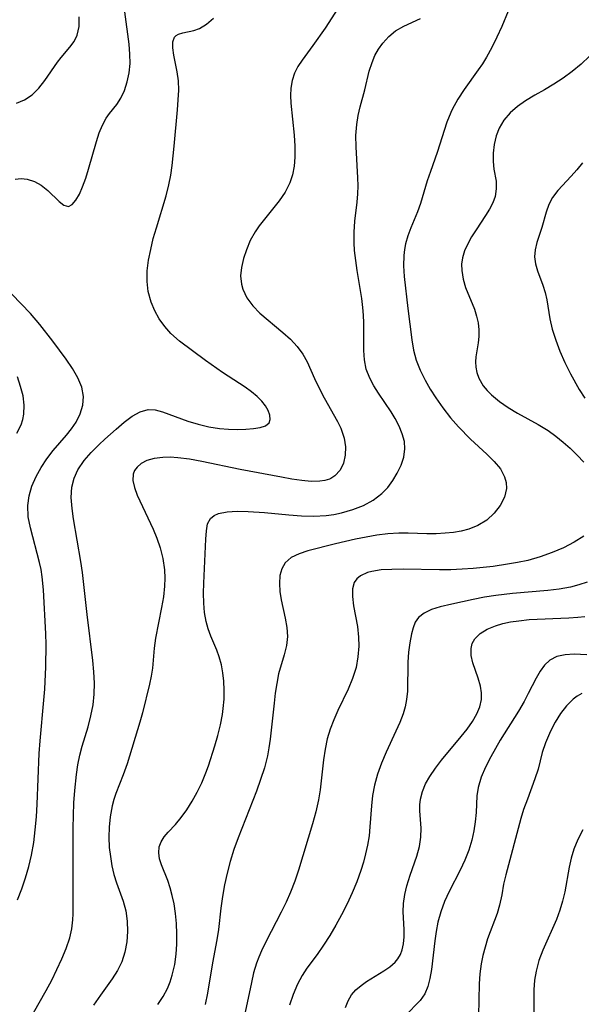
# Model space of a CAD drawing. Extents: x 1695928 to 1699996, y 3195518 to 3199311.
# Drawn here: x 1696827 to 1696912, y 3197754 to 3197904 of the extents above; entities that cross this region are included whole.
import ezdxf

# ---------------------------------------------------------------- set-up
doc = ezdxf.new("R2010")
doc.units = 0

msp = doc.modelspace()

# ---------------------------------------------------------------- linework, layer by layer
at = {"layer": 'Unknown_Line_Type', "color": 0}
for points in [[(1696877.28, 3197909.17, 1422), (1696873.27, 3197902.99, 1422), (1696871.42, 3197900.31, 1422), (1696869.79, 3197898.11, 1422), (1696869.13, 3197897.13, 1422), (1696868.61, 3197896.09, 1422), (1696868.24, 3197894.98, 1422), (1696868.04, 3197893.81, 1422), (1696868, 3197892.68, 1422), (1696868.06, 3197891.52, 1422), (1696868.55, 3197886.61, 1422), (1696868.66, 3197884.94, 1422), (1696868.67, 3197883.28, 1422), (1696868.56, 3197881.91, 1422), (1696868.31, 3197880.59, 1422), (1696867.9, 3197879.33, 1422), (1696867.18, 3197877.92, 1422), (1696866.26, 3197876.59, 1422), (1696863.18, 3197872.76, 1422), (1696862.59, 3197871.89, 1422), (1696861.84, 3197870.52, 1422), (1696861.25, 3197869.1, 1422), (1696860.81, 3197867.77, 1422), (1696860.5, 3197866.44, 1422), (1696860.37, 3197865.14, 1422), (1696860.48, 3197863.88, 1422), (1696860.7, 3197863.12, 1422), (1696861.34, 3197861.8, 1422), (1696862.23, 3197860.56, 1422), (1696863.32, 3197859.43, 1422), (1696866.83, 3197856.5, 1422), (1696867.97, 3197855.47, 1422), (1696869.01, 3197854.37, 1422), (1696869.89, 3197853.2, 1422), (1696870.55, 3197852, 1422), (1696871.67, 3197849.45, 1422), (1696872.37, 3197847.97, 1422), (1696873.15, 3197846.5, 1422), (1696875.16, 3197842.92, 1422), (1696875.67, 3197841.86, 1422), (1696876.19, 3197840.35, 1422), (1696876.39, 3197839.02, 1422), (1696876.35, 3197837.74, 1422), (1696876.08, 3197836.54, 1422), (1696875.56, 3197835.45, 1422), (1696874.77, 3197834.58, 1422), (1696874.15, 3197834.2, 1422), (1696873.93, 3197834.1, 1422), (1696873.23, 3197833.89, 1422), (1696872.46, 3197833.77, 1422), (1696871.13, 3197833.75, 1422), (1696869.7, 3197833.87, 1422), (1696868.18, 3197834.1, 1422), (1696866.61, 3197834.38, 1422), (1696860.28, 3197835.54, 1422), (1696854.45, 3197836.77, 1422), (1696852.57, 3197837.12, 1422), (1696850.75, 3197837.36, 1422), (1696849.59, 3197837.44, 1422), (1696848.48, 3197837.42, 1422), (1696847.17, 3197837.26, 1422), (1696846.01, 3197836.92, 1422), (1696845.19, 3197836.48, 1422), (1696844.54, 3197835.92, 1422), (1696844.17, 3197835.4, 1422), (1696843.95, 3197834.83, 1422), (1696843.9, 3197833.87, 1422), (1696844.14, 3197832.8, 1422), (1696844.56, 3197831.65, 1422), (1696847, 3197826.47, 1422), (1696847.58, 3197825.06, 1422), (1696848.08, 3197823.62, 1422), (1696848.49, 3197821.95, 1422), (1696848.73, 3197820.26, 1422), (1696848.78, 3197818.99, 1422), (1696848.74, 3197817.73, 1422), (1696848.56, 3197816.1, 1422), (1696848.3, 3197814.48, 1422), (1696847.38, 3197809.78, 1422), (1696847.18, 3197808.28, 1422), (1696846.92, 3197805.23, 1422), (1696846.71, 3197804, 1422), (1696846.42, 3197802.76, 1422), (1696845.36, 3197798.42, 1422), (1696844.95, 3197796.98, 1422), (1696843.01, 3197790.62, 1422), (1696842.43, 3197788.95, 1422), (1696841.29, 3197786.06, 1422), (1696840.99, 3197785.14, 1422), (1696840.74, 3197784.2, 1422), (1696840.42, 3197782.5, 1422), (1696840.27, 3197780.95, 1422), (1696840.23, 3197779.4, 1422), (1696840.3, 3197777.84, 1422), (1696840.46, 3197776.43, 1422), (1696840.7, 3197775.05, 1422), (1696841.01, 3197773.72, 1422), (1696841.41, 3197772.44, 1422), (1696842.44, 3197769.64, 1422), (1696842.81, 3197768.15, 1422), (1696843.02, 3197766.59, 1422), (1696843.08, 3197765, 1422), (1696842.98, 3197763.41, 1422), (1696842.69, 3197761.85, 1422), (1696842.2, 3197760.34, 1422), (1696841.54, 3197759.05, 1422), (1696840.74, 3197757.79, 1422), (1696838.94, 3197755.27, 1422), (1696837.89, 3197753.74, 1422)], [(1696902.23, 3197907.96, 1426), (1696900.27, 3197903.23, 1426), (1696899.55, 3197901.62, 1426), (1696898.78, 3197900.05, 1426), (1696897.94, 3197898.53, 1426), (1696897.32, 3197897.55, 1426), (1696896.68, 3197896.6, 1426), (1696894.56, 3197893.61, 1426), (1696893.57, 3197892.11, 1426), (1696892.72, 3197890.56, 1426), (1696892.51, 3197890.12, 1426), (1696891.91, 3197888.62, 1426), (1696890.43, 3197884.01, 1426), (1696889.37, 3197881.09, 1426), (1696888.88, 3197879.66, 1426), (1696887.88, 3197876.19, 1426), (1696887.41, 3197874.93, 1426), (1696886.36, 3197872.46, 1426), (1696885.91, 3197871.26, 1426), (1696885.55, 3197870.03, 1426), (1696885.39, 3197869.15, 1426), (1696885.29, 3197868.25, 1426), (1696885.27, 3197866.66, 1426), (1696885.37, 3197865.03, 1426), (1696885.93, 3197860.14, 1426), (1696886.54, 3197855.38, 1426), (1696886.8, 3197853.78, 1426), (1696887.18, 3197852.25, 1426), (1696887.79, 3197850.73, 1426), (1696888.57, 3197849.23, 1426), (1696889.35, 3197847.86, 1426), (1696890.21, 3197846.49, 1426), (1696891.28, 3197844.97, 1426), (1696892.44, 3197843.48, 1426), (1696893.68, 3197842.06, 1426), (1696895.51, 3197840.19, 1426), (1696898.01, 3197837.9, 1426), (1696899.13, 3197836.78, 1426), (1696900.07, 3197835.65, 1426), (1696900.72, 3197834.47, 1426), (1696900.96, 3197833.58, 1426), (1696900.99, 3197832.67, 1426), (1696900.7, 3197831.35, 1426), (1696900.05, 3197830.07, 1426), (1696899.13, 3197828.89, 1426), (1696897.98, 3197827.85, 1426), (1696896.62, 3197827.01, 1426), (1696895.23, 3197826.46, 1426), (1696894.08, 3197826.17, 1426), (1696892.89, 3197825.95, 1426), (1696891.65, 3197825.82, 1426), (1696890.25, 3197825.75, 1426), (1696888.84, 3197825.75, 1426), (1696885.97, 3197825.84, 1426), (1696884.53, 3197825.83, 1426), (1696882.86, 3197825.73, 1426), (1696881.2, 3197825.52, 1426), (1696879.54, 3197825.25, 1426), (1696877.91, 3197824.92, 1426), (1696874.87, 3197824.21, 1426), (1696870.66, 3197823.13, 1426), (1696869.3, 3197822.7, 1426), (1696868.08, 3197822.12, 1426), (1696867.16, 3197821.31, 1426), (1696866.65, 3197820.41, 1426), (1696866.38, 3197819.35, 1426), (1696866.3, 3197818.17, 1426), (1696866.36, 3197816.93, 1426), (1696866.55, 3197815.65, 1426), (1696867.19, 3197812.84, 1426), (1696867.45, 3197811.45, 1426), (1696867.53, 3197810.06, 1426), (1696867.36, 3197808.67, 1426), (1696867.01, 3197807.26, 1426), (1696866.18, 3197804.33, 1426), (1696865.89, 3197802.89, 1426), (1696865.66, 3197801.4, 1426), (1696865.48, 3197799.87, 1426), (1696864.89, 3197794.35, 1426), (1696864.7, 3197793.07, 1426), (1696864.46, 3197791.81, 1426), (1696864, 3197789.99, 1426), (1696863.43, 3197788.2, 1426), (1696862.78, 3197786.42, 1426), (1696859.97, 3197779.31, 1426), (1696859.32, 3197777.52, 1426), (1696858.75, 3197775.71, 1426), (1696858.29, 3197773.93, 1426), (1696857.92, 3197772.13, 1426), (1696857.61, 3197770.34, 1426), (1696857.36, 3197768.54, 1426), (1696856.97, 3197765.31, 1426), (1696856.74, 3197763.73, 1426), (1696856.06, 3197760.2, 1426), (1696855.33, 3197755.59, 1426), (1696854.97, 3197753.87, 1426)], [(1696825.89, 3197879.91, 1418), (1696826.81, 3197880.01, 1418), (1696827.75, 3197879.92, 1418), (1696828.85, 3197879.57, 1418), (1696829.88, 3197879.02, 1418), (1696830.91, 3197878.2, 1418), (1696832.63, 3197876.52, 1418), (1696833.37, 3197875.94, 1418), (1696834.05, 3197875.75, 1418), (1696834.64, 3197876.03, 1418), (1696835.19, 3197876.69, 1418), (1696835.72, 3197877.62, 1418), (1696836.22, 3197878.76, 1418), (1696836.69, 3197880.05, 1418), (1696837.13, 3197881.43, 1418), (1696838.34, 3197885.65, 1418), (1696838.77, 3197886.97, 1418), (1696839.25, 3197888.17, 1418), (1696839.81, 3197889.21, 1418), (1696840.34, 3197889.93, 1418), (1696841.45, 3197891.3, 1418), (1696842.07, 3197892.31, 1418), (1696842.61, 3197893.48, 1418), (1696843.04, 3197894.77, 1418), (1696843.35, 3197896.14, 1418), (1696843.49, 3197897.58, 1418), (1696843.46, 3197899.03, 1418), (1696843.31, 3197900.52, 1418), (1696842.66, 3197905.47, 1418)], [(1696826.11, 3197891.54, 1416), (1696827.34, 3197892.02, 1416), (1696828.5, 3197892.81, 1416), (1696829.53, 3197893.82, 1416), (1696830.46, 3197894.98, 1416), (1696832.39, 3197897.78, 1416), (1696832.96, 3197898.51, 1416), (1696834.28, 3197900.07, 1416), (1696834.92, 3197900.95, 1416), (1696835.4, 3197901.9, 1416), (1696835.68, 3197903.22, 1416), (1696835.69, 3197904.71, 1416)], [(1696826.78, 3197749.16, 1420), (1696830.63, 3197755.96, 1420), (1696831.49, 3197757.58, 1420), (1696832.3, 3197759.2, 1420), (1696833.06, 3197760.81, 1420), (1696833.72, 3197762.42, 1420), (1696834.26, 3197764.04, 1420), (1696834.56, 3197765.41, 1420), (1696834.71, 3197766.79, 1420), (1696834.76, 3197767.7, 1420), (1696834.79, 3197771.15, 1420), (1696834.75, 3197776.87, 1420), (1696834.77, 3197780.76, 1420), (1696834.89, 3197784.63, 1420), (1696835.02, 3197786.53, 1420), (1696835.28, 3197788.96, 1420), (1696835.51, 3197790.46, 1420), (1696835.78, 3197791.92, 1420), (1696836.13, 3197793.33, 1420), (1696837.05, 3197796.27, 1420), (1696837.48, 3197797.92, 1420), (1696837.81, 3197799.61, 1420), (1696837.97, 3197801.26, 1420), (1696838.01, 3197802.94, 1420), (1696837.93, 3197804.67, 1420), (1696837.78, 3197806.41, 1420), (1696836.93, 3197813.42, 1420), (1696836.22, 3197819.84, 1420), (1696835.97, 3197821.52, 1420), (1696834.81, 3197828.05, 1420), (1696834.6, 3197829.6, 1420), (1696834.48, 3197831.27, 1420), (1696834.58, 3197832.86, 1420), (1696834.93, 3197834.23, 1420), (1696835.51, 3197835.53, 1420), (1696836.45, 3197836.93, 1420), (1696837.54, 3197838.18, 1420), (1696838.73, 3197839.38, 1420), (1696839.59, 3197840.19, 1420), (1696841.34, 3197841.75, 1420), (1696842.58, 3197842.8, 1420), (1696843.79, 3197843.71, 1420), (1696845.02, 3197844.38, 1420), (1696846.26, 3197844.71, 1420), (1696847.33, 3197844.66, 1420), (1696848.43, 3197844.38, 1420), (1696852.32, 3197842.96, 1420), (1696853.9, 3197842.48, 1420), (1696855.51, 3197842.09, 1420), (1696857.14, 3197841.82, 1420), (1696858.52, 3197841.71, 1420), (1696859.87, 3197841.68, 1420), (1696861.14, 3197841.72, 1420), (1696862.34, 3197841.81, 1420), (1696863.37, 3197841.98, 1420), (1696864.19, 3197842.26, 1420), (1696864.72, 3197842.7, 1420), (1696864.9, 3197843.22, 1420), (1696864.84, 3197843.85, 1420), (1696864.58, 3197844.56, 1420), (1696864.17, 3197845.27, 1420), (1696863.6, 3197846, 1420), (1696862.91, 3197846.71, 1420), (1696862.03, 3197847.44, 1420), (1696861.04, 3197848.14, 1420), (1696857.59, 3197850.37, 1420), (1696855.02, 3197852.21, 1420), (1696851.05, 3197855.16, 1420), (1696849.72, 3197856.32, 1420), (1696848.76, 3197857.39, 1420), (1696847.94, 3197858.56, 1420), (1696847.24, 3197859.8, 1420), (1696846.69, 3197861.11, 1420), (1696846.23, 3197862.74, 1420), (1696846.07, 3197864.29, 1420), (1696846.11, 3197865.89, 1420), (1696846.31, 3197867.52, 1420), (1696846.62, 3197869.17, 1420), (1696847.02, 3197870.83, 1420), (1696847.49, 3197872.5, 1420), (1696848.99, 3197877.39, 1420), (1696849.41, 3197879.04, 1420), (1696849.69, 3197880.51, 1420), (1696849.91, 3197881.99, 1420), (1696850.23, 3197884.96, 1420), (1696850.73, 3197890.51, 1420), (1696850.84, 3197892.03, 1420), (1696850.9, 3197893.5, 1420), (1696850.86, 3197894.91, 1420), (1696850.69, 3197896.32, 1420), (1696850.18, 3197898.86, 1420), (1696850, 3197899.95, 1420), (1696850, 3197900.87, 1420), (1696850.25, 3197901.6, 1420), (1696850.53, 3197901.88, 1420), (1696850.88, 3197902.08, 1420), (1696851.56, 3197902.29, 1420), (1696853.2, 3197902.61, 1420), (1696854.09, 3197902.93, 1420), (1696855.15, 3197903.59, 1420), (1696856.23, 3197904.5, 1420)], [(1696847.72, 3197753.86, 1424), (1696848.53, 3197755.05, 1424), (1696849.2, 3197756.3, 1424), (1696849.6, 3197757.3, 1424), (1696849.92, 3197758.33, 1424), (1696850.29, 3197759.97, 1424), (1696850.5, 3197761.51, 1424), (1696850.61, 3197763.07, 1424), (1696850.63, 3197764.63, 1424), (1696850.56, 3197766.2, 1424), (1696850.42, 3197767.74, 1424), (1696850.19, 3197769.24, 1424), (1696849.93, 3197770.48, 1424), (1696849.6, 3197771.66, 1424), (1696849.23, 3197772.78, 1424), (1696848.26, 3197775.18, 1424), (1696847.98, 3197776.08, 1424), (1696847.85, 3197777.02, 1424), (1696847.94, 3197777.93, 1424), (1696848.2, 3197778.71, 1424), (1696848.68, 3197779.47, 1424), (1696849.29, 3197780.18, 1424), (1696850.43, 3197781.35, 1424), (1696851.3, 3197782.4, 1424), (1696852.15, 3197783.59, 1424), (1696852.97, 3197784.89, 1424), (1696853.74, 3197786.27, 1424), (1696854.45, 3197787.72, 1424), (1696855.06, 3197789.21, 1424), (1696855.44, 3197790.29, 1424), (1696856.43, 3197793.35, 1424), (1696856.89, 3197794.94, 1424), (1696857.28, 3197796.54, 1424), (1696857.59, 3197798.16, 1424), (1696857.71, 3197799.08, 1424), (1696857.83, 3197800.48, 1424), (1696857.87, 3197801.87, 1424), (1696857.81, 3197803.24, 1424), (1696857.67, 3197804.5, 1424), (1696857.43, 3197805.74, 1424), (1696857.1, 3197806.93, 1424), (1696856.72, 3197807.97, 1424), (1696855.84, 3197810.09, 1424), (1696855.42, 3197811.22, 1424), (1696855.09, 3197812.37, 1424), (1696854.86, 3197813.74, 1424), (1696854.75, 3197815.15, 1424), (1696854.72, 3197816.66, 1424), (1696854.75, 3197818.18, 1424), (1696855.05, 3197824.92, 1424), (1696855.13, 3197826.18, 1424), (1696855.33, 3197827.25, 1424), (1696855.78, 3197828.09, 1424), (1696856.31, 3197828.53, 1424), (1696856.99, 3197828.84, 1424), (1696858.29, 3197829.12, 1424), (1696859.83, 3197829.21, 1424), (1696861.52, 3197829.17, 1424), (1696864, 3197829.01, 1424), (1696867.76, 3197828.65, 1424), (1696869.67, 3197828.51, 1424), (1696871.56, 3197828.45, 1424), (1696873.44, 3197828.54, 1424), (1696874.62, 3197828.7, 1424), (1696875.78, 3197828.94, 1424), (1696877.51, 3197829.44, 1424), (1696879.14, 3197830.09, 1424), (1696880.64, 3197830.9, 1424), (1696881.95, 3197831.89, 1424), (1696882.86, 3197832.84, 1424), (1696883.63, 3197833.89, 1424), (1696884.29, 3197834.98, 1424), (1696884.89, 3197836.21, 1424), (1696885.32, 3197837.45, 1424), (1696885.49, 3197838.71, 1424), (1696885.39, 3197839.86, 1424), (1696885.08, 3197841.02, 1424), (1696884.6, 3197842.18, 1424), (1696884.01, 3197843.33, 1424), (1696883.4, 3197844.36, 1424), (1696881.42, 3197847.22, 1424), (1696880.71, 3197848.34, 1424), (1696880.1, 3197849.5, 1424), (1696879.58, 3197850.9, 1424), (1696879.31, 3197852.3, 1424), (1696879.2, 3197853.74, 1424), (1696879.21, 3197857.98, 1424), (1696879.15, 3197859.15, 1424), (1696879.05, 3197860.32, 1424), (1696878.88, 3197861.69, 1424), (1696878.18, 3197865.97, 1424), (1696877.96, 3197867.5, 1424), (1696877.79, 3197869.02, 1424), (1696877.71, 3197870.18, 1424), (1696877.71, 3197871.84, 1424), (1696877.82, 3197873.48, 1424), (1696878.17, 3197876.39, 1424), (1696878.29, 3197877.67, 1424), (1696878.33, 3197878.89, 1424), (1696878.3, 3197880.14, 1424), (1696878.02, 3197884.86, 1424), (1696878, 3197886.58, 1424), (1696878.12, 3197888.27, 1424), (1696878.34, 3197889.62, 1424), (1696878.65, 3197890.94, 1424), (1696879.33, 3197893.54, 1424), (1696880.01, 3197896.39, 1424), (1696880.45, 3197897.75, 1424), (1696880.9, 3197898.79, 1424), (1696881.45, 3197899.77, 1424), (1696882.08, 3197900.67, 1424), (1696883.01, 3197901.72, 1424), (1696884.05, 3197902.58, 1424), (1696885.3, 3197903.3, 1424), (1696887.86, 3197904.45, 1424)], [(1696913.67, 3197898.69, 1428), (1696912.4, 3197897.49, 1428), (1696911.06, 3197896.38, 1428), (1696909.66, 3197895.35, 1428), (1696908.23, 3197894.4, 1428), (1696906.79, 3197893.54, 1428), (1696905.31, 3197892.72, 1428), (1696903.89, 3197891.89, 1428), (1696902.67, 3197891.01, 1428), (1696901.57, 3197890.02, 1428), (1696900.61, 3197888.91, 1428), (1696899.86, 3197887.7, 1428), (1696899.41, 3197886.54, 1428), (1696899.1, 3197885.22, 1428), (1696898.97, 3197883.89, 1428), (1696898.97, 3197882.61, 1428), (1696899.08, 3197881.43, 1428), (1696899.41, 3197879.61, 1428), (1696899.45, 3197878.45, 1428), (1696899.27, 3197877.24, 1428), (1696898.91, 3197876.28, 1428), (1696898.42, 3197875.32, 1428), (1696897.82, 3197874.35, 1428), (1696896.36, 3197872.19, 1428), (1696895.65, 3197871.08, 1428), (1696895.07, 3197870.04, 1428), (1696894.6, 3197868.98, 1428), (1696894.27, 3197867.89, 1428), (1696894.15, 3197866.92, 1428), (1696894.16, 3197865.94, 1428), (1696894.38, 3197864.65, 1428), (1696894.76, 3197863.37, 1428), (1696896.09, 3197860.04, 1428), (1696896.43, 3197859, 1428), (1696896.67, 3197857.95, 1428), (1696896.79, 3197856.91, 1428), (1696896.79, 3197855.88, 1428), (1696896.68, 3197854.91, 1428), (1696896.34, 3197852.79, 1428), (1696896.28, 3197851.99, 1428), (1696896.31, 3197851.18, 1428), (1696896.47, 3197850.36, 1428), (1696896.76, 3197849.54, 1428), (1696897.45, 3197848.35, 1428), (1696898.03, 3197847.63, 1428), (1696898.71, 3197846.95, 1428), (1696899.92, 3197845.97, 1428), (1696901.27, 3197845.05, 1428), (1696902.71, 3197844.19, 1428), (1696905.85, 3197842.46, 1428), (1696907.39, 3197841.5, 1428), (1696908.54, 3197840.66, 1428), (1696909.65, 3197839.75, 1428), (1696910.72, 3197838.81, 1428), (1696911.81, 3197837.77, 1428), (1696912.83, 3197836.7, 1428)], [(1696912.62, 3197882.41, 1430), (1696911.75, 3197881.35, 1430), (1696910.87, 3197880.36, 1430), (1696908.83, 3197878.19, 1430), (1696908.02, 3197877.09, 1430), (1696907.48, 3197876.02, 1430), (1696907.09, 3197874.88, 1430), (1696906.42, 3197872.55, 1430), (1696905.65, 3197870.25, 1430), (1696905.37, 3197869.14, 1430), (1696905.28, 3197868.03, 1430), (1696905.43, 3197866.97, 1430), (1696905.75, 3197865.9, 1430), (1696906.55, 3197863.72, 1430), (1696906.9, 3197862.61, 1430), (1696907.18, 3197861.47, 1430), (1696907.62, 3197858.6, 1430), (1696908, 3197856.99, 1430), (1696908.53, 3197855.33, 1430), (1696909.18, 3197853.63, 1430), (1696909.94, 3197851.91, 1430), (1696910.78, 3197850.2, 1430), (1696912.12, 3197847.81, 1430), (1696912.96, 3197846.45, 1430)], [(1696826.28, 3197769.83, 1418), (1696826.93, 3197771.51, 1418), (1696827.51, 3197773.21, 1418), (1696828.02, 3197774.93, 1418), (1696828.43, 3197776.68, 1418), (1696828.76, 3197778.59, 1418), (1696828.99, 3197780.53, 1418), (1696829.15, 3197782.49, 1418), (1696829.26, 3197784.45, 1418), (1696829.6, 3197792.21, 1418), (1696829.72, 3197794.11, 1418), (1696830.29, 3197800.32, 1418), (1696830.42, 3197802.02, 1418), (1696830.59, 3197805.42, 1418), (1696830.64, 3197808.81, 1418), (1696830.6, 3197810.48, 1418), (1696830.25, 3197817.16, 1418), (1696830.05, 3197819.19, 1418), (1696829.87, 3197820.29, 1418), (1696829.64, 3197821.38, 1418), (1696828.23, 3197826.66, 1418), (1696827.92, 3197828.36, 1418), (1696827.85, 3197830.05, 1418), (1696828.05, 3197831.56, 1418), (1696828.48, 3197833.04, 1418), (1696829.1, 3197834.48, 1418), (1696829.87, 3197835.89, 1418), (1696830.77, 3197837.22, 1418), (1696831.74, 3197838.45, 1418), (1696833.75, 3197840.79, 1418), (1696834.51, 3197841.76, 1418), (1696835.21, 3197842.8, 1418), (1696835.86, 3197844.09, 1418), (1696836.26, 3197845.41, 1418), (1696836.36, 3197846.73, 1418), (1696836.08, 3197848.15, 1418), (1696835.48, 3197849.57, 1418), (1696834.66, 3197850.98, 1418), (1696833.69, 3197852.41, 1418), (1696831.69, 3197855.15, 1418), (1696829.7, 3197857.72, 1418), (1696828.24, 3197859.41, 1418), (1696825.39, 3197862.33, 1418)], [(1696826.15, 3197841.09, 1416), (1696826.82, 3197842.4, 1416), (1696827.09, 3197843.19, 1416), (1696827.26, 3197844, 1416), (1696827.3, 3197845.39, 1416), (1696827.12, 3197846.81, 1416), (1696826.75, 3197848.26, 1416), (1696826.25, 3197849.73, 1416)], [(1696912.81, 3197825.4, 1428), (1696911.34, 3197824.47, 1428), (1696909.71, 3197823.62, 1428), (1696907.97, 3197822.87, 1428), (1696906.14, 3197822.22, 1428), (1696904.24, 3197821.69, 1428), (1696902.7, 3197821.37, 1428), (1696901.14, 3197821.1, 1428), (1696898.95, 3197820.77, 1428), (1696895.93, 3197820.44, 1428), (1696894.21, 3197820.32, 1428), (1696892.49, 3197820.25, 1428), (1696890.78, 3197820.22, 1428), (1696885.19, 3197820.32, 1428), (1696883.46, 3197820.31, 1428), (1696881.85, 3197820.23, 1428), (1696880.4, 3197820.01, 1428), (1696879.74, 3197819.84, 1428), (1696878.67, 3197819.34, 1428), (1696878.12, 3197818.88, 1428), (1696877.73, 3197818.32, 1428), (1696877.45, 3197817.33, 1428), (1696877.45, 3197816.18, 1428), (1696877.64, 3197814.75, 1428), (1696878.21, 3197811.6, 1428), (1696878.4, 3197809.93, 1428), (1696878.42, 3197808.58, 1428), (1696878.3, 3197806.95, 1428), (1696878.01, 3197805.32, 1428), (1696877.48, 3197803.66, 1428), (1696876.79, 3197802.02, 1428), (1696875.23, 3197798.74, 1428), (1696874.61, 3197797.33, 1428), (1696874.06, 3197795.9, 1428), (1696873.62, 3197794.43, 1428), (1696873.28, 3197792.84, 1428), (1696873.05, 3197791.22, 1428), (1696872.51, 3197786.64, 1428), (1696872.26, 3197785.11, 1428), (1696871.86, 3197783.27, 1428), (1696871.36, 3197781.45, 1428), (1696869.21, 3197774.37, 1428), (1696868.64, 3197772.68, 1428), (1696868.01, 3197771.01, 1428), (1696867.32, 3197769.47, 1428), (1696866.57, 3197767.96, 1428), (1696864.25, 3197763.52, 1428), (1696863.55, 3197762.03, 1428), (1696863.15, 3197761.1, 1428), (1696862.79, 3197760.16, 1428), (1696862.36, 3197758.7, 1428), (1696862.01, 3197757.21, 1428), (1696861.07, 3197752.69, 1428)], [(1696913.34, 3197818.35, 1430), (1696912.08, 3197817.93, 1430), (1696910.79, 3197817.6, 1430), (1696909.06, 3197817.28, 1430), (1696907.3, 3197817.07, 1430), (1696901.94, 3197816.63, 1430), (1696899.39, 3197816.32, 1430), (1696897.63, 3197816.04, 1430), (1696895.92, 3197815.72, 1430), (1696892.66, 3197815.02, 1430), (1696890.88, 3197814.57, 1430), (1696889.55, 3197814.16, 1430), (1696888.41, 3197813.64, 1430), (1696887.54, 3197812.95, 1430), (1696887.07, 3197812.24, 1430), (1696886.74, 3197811.4, 1430), (1696886.5, 3197810.46, 1430), (1696886.24, 3197809.11, 1430), (1696886.05, 3197807.66, 1430), (1696885.95, 3197806.13, 1430), (1696885.86, 3197801.69, 1430), (1696885.74, 3197800.42, 1430), (1696885.52, 3197799.32, 1430), (1696885.19, 3197798.23, 1430), (1696884.69, 3197796.91, 1430), (1696884.11, 3197795.6, 1430), (1696882.62, 3197792.37, 1430), (1696881.92, 3197790.72, 1430), (1696881.3, 3197789.05, 1430), (1696880.81, 3197787.35, 1430), (1696880.53, 3197785.77, 1430), (1696880.35, 3197784.18, 1430), (1696880.12, 3197780.98, 1430), (1696879.99, 3197779.63, 1430), (1696879.75, 3197778.17, 1430), (1696879.47, 3197776.88, 1430), (1696879.14, 3197775.58, 1430), (1696878.75, 3197774.29, 1430), (1696878.13, 3197772.58, 1430), (1696877.42, 3197770.88, 1430), (1696876.64, 3197769.2, 1430), (1696875.81, 3197767.56, 1430), (1696874.93, 3197765.95, 1430), (1696874.01, 3197764.39, 1430), (1696873.05, 3197762.89, 1430), (1696872.06, 3197761.46, 1430), (1696870.49, 3197759.37, 1430), (1696869.78, 3197758.3, 1430), (1696869.08, 3197756.95, 1430), (1696868.42, 3197755.37, 1430), (1696867.85, 3197753.73, 1430)], [(1696876.41, 3197753.37, 1432), (1696876.8, 3197754.4, 1432), (1696877.33, 3197755.32, 1432), (1696877.99, 3197756.09, 1432), (1696878.77, 3197756.76, 1432), (1696879.62, 3197757.38, 1432), (1696882.27, 3197758.99, 1432), (1696883.19, 3197759.61, 1432), (1696883.99, 3197760.31, 1432), (1696884.4, 3197760.81, 1432), (1696884.79, 3197761.48, 1432), (1696885.06, 3197762.22, 1432), (1696885.25, 3197763.11, 1432), (1696885.36, 3197764.18, 1432), (1696885.36, 3197765.28, 1432), (1696885.22, 3197767.99, 1432), (1696885.28, 3197769.29, 1432), (1696885.46, 3197770.63, 1432), (1696885.77, 3197771.98, 1432), (1696886.26, 3197773.58, 1432), (1696887.28, 3197776.52, 1432), (1696887.69, 3197777.97, 1432), (1696887.92, 3197779.41, 1432), (1696887.94, 3197780.76, 1432), (1696887.77, 3197783.43, 1432), (1696887.77, 3197784.33, 1432), (1696887.86, 3197785.23, 1432), (1696888.17, 3197786.39, 1432), (1696888.65, 3197787.53, 1432), (1696889.27, 3197788.67, 1432), (1696890.13, 3197789.93, 1432), (1696891.08, 3197791.17, 1432), (1696894.09, 3197794.76, 1432), (1696895, 3197795.91, 1432), (1696895.81, 3197797.07, 1432), (1696896.48, 3197798.23, 1432), (1696896.92, 3197799.32, 1432), (1696897.16, 3197800.42, 1432), (1696897.18, 3197801.46, 1432), (1696897.02, 3197802.49, 1432), (1696896.68, 3197803.7, 1432), (1696895.88, 3197806.05, 1432), (1696895.62, 3197807.16, 1432), (1696895.58, 3197808.23, 1432), (1696895.78, 3197808.99, 1432), (1696896.17, 3197809.69, 1432), (1696896.97, 3197810.49, 1432), (1696898.04, 3197811.16, 1432), (1696899.31, 3197811.69, 1432), (1696900.44, 3197812.02, 1432), (1696901.64, 3197812.28, 1432), (1696902.9, 3197812.47, 1432), (1696904.48, 3197812.63, 1432), (1696910.54, 3197812.9, 1432), (1696911.91, 3197813, 1432), (1696913, 3197813.13, 1432)], [(1696913.3, 3197807.26, 1434), (1696912.31, 3197807.33, 1434), (1696911.35, 3197807.36, 1434), (1696909.97, 3197807.27, 1434), (1696908.71, 3197806.98, 1434), (1696907.62, 3197806.43, 1434), (1696906.82, 3197805.7, 1434), (1696906.14, 3197804.77, 1434), (1696905.53, 3197803.7, 1434), (1696904.34, 3197801.35, 1434), (1696903.69, 3197800.14, 1434), (1696902.82, 3197798.67, 1434), (1696900.03, 3197794.22, 1434), (1696898.59, 3197791.68, 1434), (1696897.79, 3197790.11, 1434), (1696897.12, 3197788.55, 1434), (1696896.67, 3197786.99, 1434), (1696896.49, 3197785.73, 1434), (1696896.35, 3197783.15, 1434), (1696896.23, 3197781.77, 1434), (1696896.02, 3197780.37, 1434), (1696895.71, 3197778.97, 1434), (1696895.23, 3197777.41, 1434), (1696894.63, 3197775.88, 1434), (1696893.93, 3197774.37, 1434), (1696892.25, 3197771.13, 1434), (1696891.54, 3197769.59, 1434), (1696890.95, 3197768, 1434), (1696890.53, 3197766.41, 1434), (1696890.25, 3197764.99, 1434), (1696890.03, 3197763.56, 1434), (1696889.53, 3197759.2, 1434), (1696889.3, 3197757.84, 1434), (1696888.98, 3197756.58, 1434), (1696888.5, 3197755.47, 1434), (1696887.79, 3197754.46, 1434), (1696885.51, 3197752.12, 1434)], [(1696912.52, 3197801.34, 1436), (1696911.82, 3197800.95, 1436), (1696911.2, 3197800.5, 1436), (1696910.16, 3197799.48, 1436), (1696909.27, 3197798.29, 1436), (1696908.46, 3197796.98, 1436), (1696908, 3197796.13, 1436), (1696907.56, 3197795.26, 1436), (1696906.95, 3197793.8, 1436), (1696906.47, 3197792.32, 1436), (1696905.84, 3197789.81, 1436), (1696905.35, 3197788.31, 1436), (1696904.19, 3197785.23, 1436), (1696903.62, 3197783.64, 1436), (1696903.19, 3197782.26, 1436), (1696900.88, 3197773.64, 1436), (1696900.57, 3197772.23, 1436), (1696900.29, 3197770.62, 1436), (1696899.96, 3197769.04, 1436), (1696899.58, 3197767.76, 1436), (1696898.12, 3197763.86, 1436), (1696897.72, 3197762.62, 1436), (1696897.39, 3197761.35, 1436), (1696897.13, 3197760.05, 1436), (1696896.94, 3197758.54, 1436), (1696896.83, 3197757, 1436), (1696896.71, 3197752.13, 1436)], [(1696912.67, 3197780.55, 1438), (1696911.93, 3197779.07, 1438), (1696911.31, 3197777.57, 1438), (1696910.89, 3197776.21, 1438), (1696910.56, 3197774.84, 1438), (1696909.92, 3197771.05, 1438), (1696909.58, 3197769.63, 1438), (1696909.15, 3197768.23, 1438), (1696908.64, 3197766.85, 1438), (1696906.57, 3197762.14, 1438), (1696905.97, 3197760.55, 1438), (1696905.52, 3197758.93, 1438), (1696905.3, 3197757.54, 1438), (1696905.19, 3197756.11, 1438), (1696905.16, 3197754.3, 1438), (1696905.19, 3197752.46, 1438)]]:
    msp.add_polyline3d(points, dxfattribs=at)

doc.saveas('drawing.dxf')
